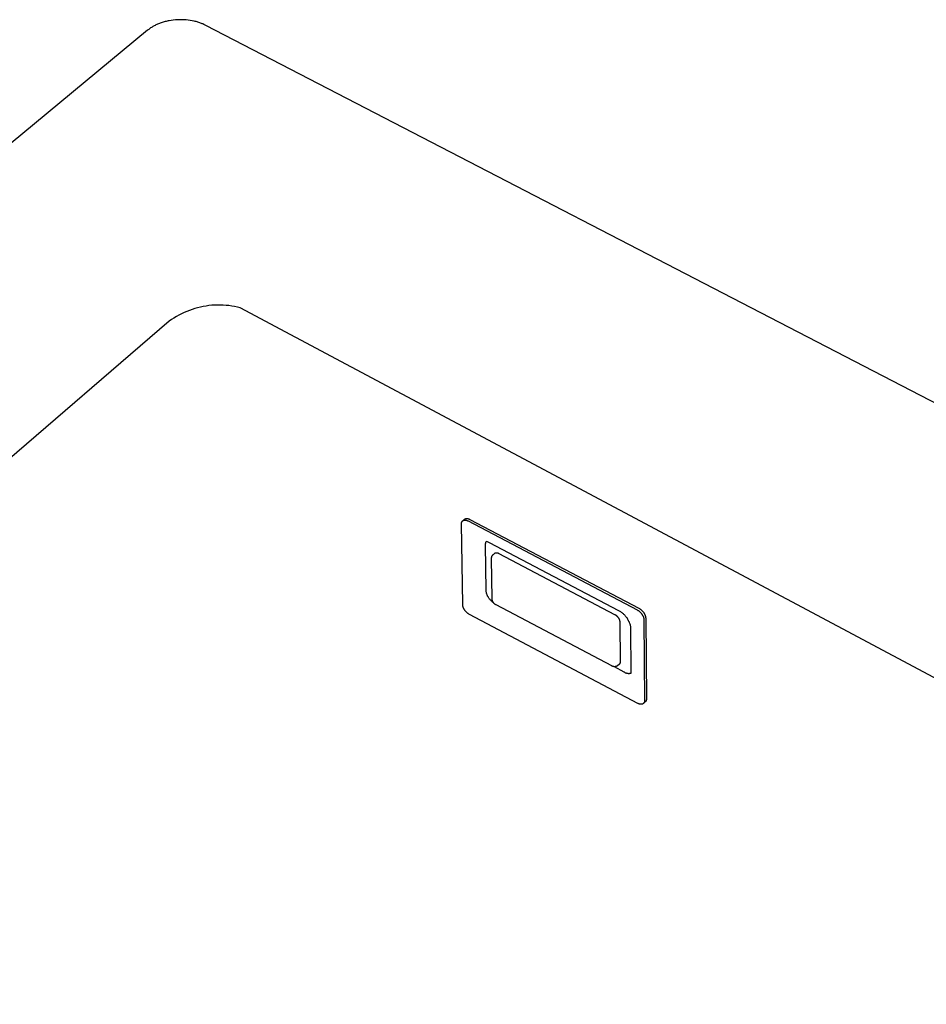
# Model space of a CAD drawing. Units: millimetres. Extents: x -908 to 913, y -899 to 933.
# Drawn here: x -514 to -331, y -455 to -257 of the extents above; entities that cross this region are included whole.
import ezdxf

# ---------------------------------------------------------------- set-up
doc = ezdxf.new("R2010")
doc.units = ezdxf.units.MM
doc.header["$MEASUREMENT"] = 0
doc.layers.add('Default', color=7, linetype='Continuous', true_color=0x000000)
doc.layers.add('Make2D$visible$lines$Default', color=7, linetype='Continuous', true_color=0x000000)

msp = doc.modelspace()

# ---------------------------------------------------------------- linework, layer by layer
at = {"layer": 'Default', "color": 7, "true_color": 0xffffff}
for p, q in [((-478.81, -315.26), (-479.35, -315.45)), ((-478.26, -315.08), (-478.81, -315.26)), ((-477.7, -314.92), (-478.26, -315.08)), ((-477.14, -314.79), (-477.7, -314.92)), ((-476.57, -314.67), (-477.14, -314.79)), ((-476, -314.57), (-476.57, -314.67)), ((-475.43, -314.49), (-476, -314.57)), ((-474.85, -314.43), (-475.43, -314.49)), ((-474.27, -314.4), (-474.85, -314.43)), ((-473.69, -314.38), (-474.27, -314.4)), ((-473.11, -314.38), (-473.69, -314.38)), ((-472.54, -314.4), (-473.11, -314.38)), ((-471.96, -314.44), (-472.54, -314.4)), ((-471.38, -314.5), (-471.96, -314.44)), ((-470.81, -314.58), (-471.38, -314.5)), ((-470.24, -314.68), (-470.81, -314.58)), ((-469.67, -314.8), (-470.24, -314.68)), ((-469.11, -314.94), (-469.67, -314.8)), ((-206.02, -455.26), (-469.11, -314.94)), ((-482.94, -317.31), (-483.41, -317.65)), ((-482.46, -316.99), (-482.94, -317.31)), ((-481.96, -316.69), (-482.46, -316.99)), ((-481.46, -316.41), (-481.96, -316.69)), ((-480.95, -316.14), (-481.46, -316.41)), ((-480.42, -315.89), (-480.95, -316.14)), ((-479.89, -315.66), (-480.42, -315.89)), ((-479.35, -315.45), (-479.89, -315.66)), ((-483.41, -317.65), (-522.93, -351.65))]:
    msp.add_line(p, q, dxfattribs=at)
at = {"layer": 'Make2D$visible$lines$Default', "color": 7, "true_color": 0xffffff}
for p, q in [((-485.92, -257.87), (-486.09, -257.95)), ((-485.75, -257.8), (-485.92, -257.87)), ((-485.58, -257.72), (-485.75, -257.8)), ((-485.4, -257.65), (-485.58, -257.72)), ((-485.21, -257.58), (-485.4, -257.65)), ((-485.03, -257.52), (-485.21, -257.58)), ((-484.84, -257.45), (-485.03, -257.52)), ((-484.65, -257.39), (-484.84, -257.45)), ((-484.45, -257.34), (-484.65, -257.39)), ((-484.25, -257.28), (-484.45, -257.34)), ((-484.05, -257.23), (-484.25, -257.28)), ((-483.85, -257.18), (-484.05, -257.23)), ((-483.64, -257.14), (-483.85, -257.18)), ((-483.44, -257.1), (-483.64, -257.14)), ((-483.02, -257.03), (-483.44, -257.1)), ((-482.59, -256.97), (-483.02, -257.03)), ((-482.16, -256.93), (-482.59, -256.97)), ((-481.73, -256.9), (-482.16, -256.93)), ((-481.3, -256.88), (-481.73, -256.9)), ((-480.86, -256.88), (-481.3, -256.88)), ((-480.44, -256.9), (-480.86, -256.88)), ((-480.01, -256.93), (-480.44, -256.9)), ((-479.59, -256.97), (-480.01, -256.93)), ((-479.18, -257.03), (-479.59, -256.97)), ((-478.78, -257.1), (-479.18, -257.03)), ((-478.39, -257.18), (-478.78, -257.1)), ((-478.2, -257.23), (-478.39, -257.18)), ((-478.01, -257.28), (-478.2, -257.23)), ((-477.82, -257.33), (-478.01, -257.28)), ((-477.64, -257.38), (-477.82, -257.33)), ((-477.46, -257.44), (-477.64, -257.38)), ((-477.28, -257.5), (-477.46, -257.44)), ((-477.11, -257.56), (-477.28, -257.5)), ((-476.94, -257.62), (-477.11, -257.56)), ((-476.78, -257.69), (-476.94, -257.62)), ((-476.62, -257.75), (-476.78, -257.69)), ((-476.46, -257.82), (-476.62, -257.75)), ((-476.31, -257.89), (-476.46, -257.82)), ((-487.79, -259.02), (-566.64, -324.3)), ((-487.67, -258.92), (-487.79, -259.02)), ((-487.55, -258.83), (-487.67, -258.92)), ((-487.42, -258.73), (-487.55, -258.83)), ((-487.29, -258.64), (-487.42, -258.73)), ((-487.16, -258.55), (-487.29, -258.64)), ((-487.02, -258.46), (-487.16, -258.55)), ((-486.87, -258.37), (-487.02, -258.46)), ((-486.73, -258.28), (-486.87, -258.37)), ((-486.57, -258.2), (-486.73, -258.28)), ((-486.42, -258.11), (-486.57, -258.2)), ((-486.26, -258.03), (-486.42, -258.11)), ((-486.09, -257.95), (-486.26, -258.03)), ((-476.16, -257.96), (-476.31, -257.89)), ((-476.01, -258.04), (-476.16, -257.96)), ((-206.82, -397.54), (-476.01, -258.04)), ((-424.54, -358.35), (-424.53, -358.32)), ((-424.54, -358.37), (-424.54, -358.35)), ((-424.53, -358.39), (-424.54, -358.37)), ((-424.53, -358.26), (-424.52, -358.23)), ((-424.53, -358.28), (-424.53, -358.26)), ((-424.53, -358.3), (-424.53, -358.28)), ((-424.53, -358.32), (-424.53, -358.3)), ((-424.53, -358.42), (-424.53, -358.39)), ((-424.53, -358.44), (-424.53, -358.42)), ((-424.3, -374.74), (-424.53, -358.44)), ((-424.52, -358.21), (-424.51, -358.19)), ((-424.52, -358.23), (-424.52, -358.21)), ((-424.51, -358.17), (-424.5, -358.14)), ((-424.51, -358.19), (-424.51, -358.17)), ((-424.5, -358.14), (-424.49, -358.12)), ((-424.49, -358.12), (-424.48, -358.1)), ((-424.48, -358.1), (-424.47, -358.08)), ((-424.47, -358.08), (-424.46, -358.06)), ((-424.46, -358.06), (-424.45, -358.04)), ((-424.45, -358.04), (-424.44, -358.02)), ((-424.44, -358.02), (-424.43, -358)), ((-424.43, -358), (-424.41, -357.98)), ((-424.41, -357.98), (-424.4, -357.96)), ((-424.4, -357.96), (-424.39, -357.94)), ((-424.39, -357.94), (-424.37, -357.92)), ((-424.37, -357.92), (-424.36, -357.91)), ((-424.36, -357.91), (-424.34, -357.89)), ((-424.34, -357.89), (-424.32, -357.87)), ((-424.32, -357.87), (-424.31, -357.86)), ((-424.31, -357.86), (-424.29, -357.84)), ((-424.29, -357.84), (-424.27, -357.83)), ((-424.28, -357.83), (-423.93, -357.53)), ((-424.27, -357.83), (-424.25, -357.81)), ((-424.25, -357.81), (-424.23, -357.8)), ((-424.23, -357.8), (-424.21, -357.79)), ((-424.21, -357.79), (-424.19, -357.78)), ((-424.19, -357.78), (-424.17, -357.77)), ((-424.17, -357.77), (-424.15, -357.76)), ((-424.15, -357.76), (-424.12, -357.75)), ((-424.12, -357.75), (-424.08, -357.74)), ((-424.08, -357.74), (-424.04, -357.73)), ((-424.04, -357.73), (-424, -357.72)), ((-424, -357.72), (-423.96, -357.71)), ((-423.96, -357.71), (-423.92, -357.71)), ((-423.93, -357.53), (-423.78, -357.44)), ((-423.92, -357.71), (-423.89, -357.71)), ((-423.89, -357.71), (-423.85, -357.71)), ((-423.85, -357.71), (-423.81, -357.71)), ((-423.81, -357.71), (-423.77, -357.71)), ((-423.78, -357.44), (-423.75, -357.43)), ((-423.77, -357.71), (-423.73, -357.71)), ((-423.75, -357.43), (-423.71, -357.42)), ((-423.73, -357.71), (-423.69, -357.71)), ((-423.71, -357.42), (-423.67, -357.41)), ((-423.69, -357.71), (-423.65, -357.72)), ((-423.67, -357.41), (-423.63, -357.4)), ((-423.65, -357.72), (-423.61, -357.73)), ((-423.63, -357.4), (-423.59, -357.4)), ((-423.61, -357.73), (-423.58, -357.73)), ((-423.59, -357.4), (-423.56, -357.39)), ((-423.58, -357.73), (-423.54, -357.74)), ((-423.56, -357.39), (-423.52, -357.39)), ((-423.54, -357.74), (-423.5, -357.75)), ((-423.52, -357.39), (-423.48, -357.39)), ((-423.5, -357.75), (-423.46, -357.76)), ((-423.48, -357.39), (-423.44, -357.39)), ((-423.46, -357.76), (-423.43, -357.78)), ((-423.44, -357.39), (-423.4, -357.39)), ((-423.43, -357.78), (-423.39, -357.79)), ((-423.4, -357.39), (-423.36, -357.39)), ((-423.39, -357.79), (-423.35, -357.81)), ((-423.36, -357.39), (-423.32, -357.4)), ((-423.35, -357.81), (-423.32, -357.82)), ((-423.32, -357.4), (-423.28, -357.4)), ((-423.32, -357.82), (-423.29, -357.84)), ((-423.29, -357.84), (-423.25, -357.86)), ((-423.28, -357.4), (-423.24, -357.41)), ((-423.25, -357.86), (-423.22, -357.88)), ((-423.24, -357.41), (-423.21, -357.42)), ((-423.22, -357.88), (-389.16, -375.8)), ((-423.21, -357.42), (-423.17, -357.43)), ((-423.17, -357.43), (-423.13, -357.44)), ((-423.13, -357.44), (-423.09, -357.45)), ((-423.09, -357.45), (-423.06, -357.46)), ((-423.06, -357.46), (-423.02, -357.48)), ((-423.02, -357.48), (-422.99, -357.49)), ((-422.99, -357.49), (-422.95, -357.51)), ((-422.95, -357.51), (-422.92, -357.53)), ((-422.92, -357.53), (-422.88, -357.55)), ((-422.88, -357.55), (-422.85, -357.57)), ((-422.85, -357.57), (-388.79, -375.48)), ((-419.7, -362.51), (-419.69, -362.47)), ((-419.7, -362.55), (-419.7, -362.51)), ((-419.7, -362.59), (-419.7, -362.55)), ((-419.7, -362.63), (-419.7, -362.59)), ((-419.7, -362.67), (-419.7, -362.63)), ((-419.58, -371.89), (-419.7, -362.67)), ((-419.69, -362.43), (-419.68, -362.39)), ((-419.69, -362.47), (-419.69, -362.43)), ((-419.68, -362.39), (-419.67, -362.35)), ((-419.67, -362.35), (-419.66, -362.31)), ((-419.66, -362.31), (-419.65, -362.27)), ((-419.65, -362.27), (-419.64, -362.23)), ((-419.64, -362.23), (-419.63, -362.19)), ((-419.63, -362.19), (-419.61, -362.16)), ((-419.61, -362.16), (-419.59, -362.12)), ((-419.59, -362.12), (-419.58, -362.08)), ((-419.58, -362.08), (-419.56, -362.05)), ((-419.56, -362.05), (-419.54, -362.01)), ((-419.54, -362.01), (-419.52, -361.98)), ((-419.52, -361.98), (-418.94, -362.2)), ((-418.94, -362.2), (-392.9, -375.91)), ((-418.42, -365.03), (-418.4, -365)), ((-418.4, -365), (-418.39, -364.97)), ((-418.39, -364.97), (-418.38, -364.94)), ((-418.38, -364.94), (-418.36, -364.91)), ((-418.36, -364.91), (-418.34, -364.88)), ((-418.34, -364.88), (-418.33, -364.85)), ((-418.33, -364.85), (-418.31, -364.82)), ((-418.31, -364.82), (-418.29, -364.79)), ((-418.29, -364.79), (-418.27, -364.76)), ((-418.27, -364.76), (-418.25, -364.73)), ((-418.25, -364.73), (-418.22, -364.71)), ((-418.22, -364.71), (-418.2, -364.68)), ((-418.2, -364.68), (-418.18, -364.65)), ((-418.18, -364.65), (-418.15, -364.63)), ((-418.15, -364.63), (-418.12, -364.61)), ((-418.12, -364.61), (-417.86, -364.38)), ((-417.86, -364.38), (-417.75, -364.31)), ((-417.75, -364.31), (-417.72, -364.3)), ((-417.72, -364.3), (-417.69, -364.3)), ((-417.69, -364.3), (-417.66, -364.29)), ((-417.66, -364.29), (-417.63, -364.28)), ((-417.63, -364.28), (-417.6, -364.28)), ((-417.6, -364.28), (-417.57, -364.28)), ((-417.57, -364.28), (-417.54, -364.28)), ((-417.54, -364.28), (-417.52, -364.27)), ((-417.52, -364.27), (-417.49, -364.27)), ((-417.49, -364.27), (-417.46, -364.27)), ((-417.46, -364.27), (-417.43, -364.28)), ((-417.43, -364.28), (-417.4, -364.28)), ((-417.4, -364.28), (-417.37, -364.28)), ((-417.37, -364.28), (-417.34, -364.29)), ((-417.34, -364.29), (-417.31, -364.29)), ((-417.31, -364.29), (-417.28, -364.3)), ((-417.28, -364.3), (-417.26, -364.31)), ((-417.26, -364.31), (-417.23, -364.32)), ((-417.23, -364.32), (-417.2, -364.33)), ((-417.2, -364.33), (-417.17, -364.34)), ((-417.17, -364.34), (-417.15, -364.35)), ((-417.15, -364.35), (-417.12, -364.36)), ((-417.12, -364.36), (-417.09, -364.38)), ((-417.09, -364.38), (-417.07, -364.39)), ((-417.07, -364.39), (-417.04, -364.41)), ((-417.04, -364.41), (-393.69, -376.7)), ((-418.48, -365.34), (-418.47, -365.31)), ((-418.48, -365.38), (-418.48, -365.34)), ((-418.48, -365.41), (-418.48, -365.38)), ((-418.37, -373.56), (-418.48, -365.41)), ((-418.47, -365.24), (-418.46, -365.2)), ((-418.47, -365.27), (-418.47, -365.24)), ((-418.47, -365.31), (-418.47, -365.27)), ((-418.46, -365.2), (-418.45, -365.17)), ((-418.45, -365.13), (-418.44, -365.1)), ((-418.45, -365.17), (-418.45, -365.13)), ((-418.44, -365.1), (-418.43, -365.07)), ((-418.43, -365.07), (-418.42, -365.03)), ((-419.57, -371.99), (-419.58, -371.89)), ((-419.56, -372.08), (-419.57, -371.99)), ((-419.55, -372.18), (-419.56, -372.08)), ((-419.53, -372.27), (-419.55, -372.18)), ((-419.51, -372.37), (-419.53, -372.27)), ((-419.48, -372.46), (-419.51, -372.37)), ((-419.46, -372.55), (-419.48, -372.46)), ((-419.43, -372.64), (-419.46, -372.55)), ((-419.39, -372.74), (-419.43, -372.64)), ((-419.36, -372.82), (-419.39, -372.74)), ((-419.32, -372.91), (-419.36, -372.82)), ((-419.28, -373), (-419.32, -372.91)), ((-424.3, -374.81), (-424.3, -374.74)), ((-424.29, -374.88), (-424.3, -374.81)), ((-424.28, -374.95), (-424.29, -374.88)), ((-419.23, -373.08), (-419.28, -373)), ((-419.18, -373.17), (-419.23, -373.08)), ((-419.13, -373.25), (-419.18, -373.17)), ((-419.08, -373.33), (-419.13, -373.25)), ((-419.03, -373.41), (-419.08, -373.33)), ((-418.97, -373.49), (-419.03, -373.41)), ((-418.88, -373.6), (-418.97, -373.49)), ((-418.79, -373.71), (-418.88, -373.6)), ((-418.7, -373.82), (-418.79, -373.71)), ((-418.6, -373.92), (-418.7, -373.82)), ((-418.5, -374.02), (-418.6, -373.92)), ((-418.39, -374.12), (-418.5, -374.02)), ((-418.29, -374.21), (-418.39, -374.12)), ((-418.37, -373.6), (-418.37, -373.56)), ((-418.37, -373.65), (-418.37, -373.6)), ((-418.36, -373.69), (-418.37, -373.65)), ((-418.36, -373.73), (-418.36, -373.69)), ((-418.35, -373.77), (-418.36, -373.73)), ((-418.34, -373.81), (-418.35, -373.77)), ((-418.33, -373.85), (-418.34, -373.81)), ((-418.32, -373.89), (-418.33, -373.85)), ((-418.31, -373.92), (-418.32, -373.89)), ((-418.3, -373.96), (-418.31, -373.92)), ((-418.28, -374.01), (-418.3, -373.96)), ((-418.18, -374.3), (-418.29, -374.21)), ((-418.26, -374.06), (-418.28, -374.01)), ((-418.24, -374.11), (-418.26, -374.06)), ((-418.21, -374.16), (-418.24, -374.11)), ((-418.19, -374.2), (-418.21, -374.16)), ((-418.16, -374.25), (-418.19, -374.2)), ((-418.06, -374.39), (-418.18, -374.3)), ((-418.13, -374.29), (-418.16, -374.25)), ((-418.1, -374.34), (-418.13, -374.29)), ((-418.07, -374.38), (-418.1, -374.34)), ((-418.03, -374.42), (-418.07, -374.38)), ((-418, -374.46), (-418.03, -374.42)), ((-417.96, -374.5), (-418, -374.46)), ((-417.93, -374.54), (-417.96, -374.5)), ((-417.89, -374.58), (-417.93, -374.54)), ((-417.85, -374.61), (-417.89, -374.58)), ((-417.81, -374.64), (-417.85, -374.61)), ((-417.76, -374.68), (-417.81, -374.64)), ((-417.72, -374.71), (-417.76, -374.68)), ((-417.68, -374.74), (-417.72, -374.71)), ((-417.63, -374.76), (-417.68, -374.74)), ((-417.58, -374.79), (-417.63, -374.76)), ((-394.26, -387.09), (-417.58, -374.79)), ((-424.27, -375.02), (-424.28, -374.95)), ((-424.25, -375.09), (-424.27, -375.02)), ((-424.23, -375.15), (-424.25, -375.09)), ((-424.22, -375.22), (-424.23, -375.15)), ((-424.19, -375.28), (-424.22, -375.22)), ((-424.17, -375.35), (-424.19, -375.28)), ((-424.14, -375.41), (-424.17, -375.35)), ((-424.12, -375.48), (-424.14, -375.41)), ((-424.09, -375.54), (-424.12, -375.48)), ((-424.05, -375.6), (-424.09, -375.54)), ((-424.02, -375.66), (-424.05, -375.6)), ((-423.98, -375.72), (-424.02, -375.66)), ((-423.94, -375.78), (-423.98, -375.72)), ((-423.9, -375.83), (-423.94, -375.78)), ((-423.85, -375.91), (-423.9, -375.83)), ((-423.8, -375.98), (-423.85, -375.91)), ((-423.74, -376.05), (-423.8, -375.98)), ((-423.68, -376.12), (-423.74, -376.05)), ((-423.61, -376.19), (-423.68, -376.12)), ((-423.55, -376.26), (-423.61, -376.19)), ((-423.48, -376.32), (-423.55, -376.26)), ((-423.41, -376.38), (-423.48, -376.32)), ((-423.34, -376.44), (-423.41, -376.38)), ((-423.27, -376.5), (-423.34, -376.44)), ((-423.19, -376.55), (-423.27, -376.5)), ((-423.12, -376.6), (-423.19, -376.55)), ((-423.04, -376.65), (-423.12, -376.6)), ((-422.96, -376.69), (-423.04, -376.65)), ((-389, -394.63), (-422.96, -376.69)), ((-393.69, -376.7), (-393.63, -376.74)), ((-393.63, -376.74), (-393.57, -376.77)), ((-393.57, -376.77), (-393.51, -376.81)), ((-393.51, -376.81), (-393.45, -376.85)), ((-393.45, -376.85), (-393.4, -376.89)), ((-393.4, -376.89), (-393.34, -376.94)), ((-392.9, -375.91), (-392.76, -375.98)), ((-392.76, -375.98), (-392.62, -376.06)), ((-392.62, -376.06), (-392.49, -376.15)), ((-392.49, -376.15), (-392.36, -376.24)), ((-392.36, -376.24), (-392.24, -376.33)), ((-392.24, -376.33), (-392.11, -376.43)), ((-392.11, -376.43), (-391.99, -376.54)), ((-391.99, -376.54), (-391.88, -376.64)), ((-391.88, -376.64), (-391.76, -376.75)), ((-391.76, -376.75), (-391.66, -376.87)), ((-391.66, -376.87), (-391.55, -376.99)), ((-389.16, -375.8), (-389.08, -375.85)), ((-389.08, -375.85), (-389, -375.9)), ((-389, -375.9), (-388.92, -375.95)), ((-388.92, -375.95), (-388.84, -376)), ((-388.84, -376), (-388.77, -376.06)), ((-388.79, -375.48), (-388.71, -375.53)), ((-388.77, -376.06), (-388.7, -376.12)), ((-388.71, -375.53), (-388.63, -375.58)), ((-388.7, -376.12), (-388.63, -376.18)), ((-388.63, -375.58), (-388.55, -375.63)), ((-388.63, -376.18), (-388.56, -376.24)), ((-388.56, -376.24), (-388.5, -376.31)), ((-388.55, -375.63), (-388.48, -375.68)), ((-388.5, -376.31), (-388.43, -376.38)), ((-388.48, -375.68), (-388.4, -375.74)), ((-388.43, -376.38), (-388.37, -376.45)), ((-388.4, -375.74), (-388.33, -375.8)), ((-388.37, -376.45), (-388.31, -376.52)), ((-388.33, -375.8), (-388.26, -375.86)), ((-388.31, -376.52), (-388.26, -376.59)), ((-388.26, -375.86), (-388.19, -375.92)), ((-388.26, -376.59), (-388.21, -376.67)), ((-388.21, -376.67), (-388.16, -376.72)), ((-388.19, -375.92), (-388.13, -375.99)), ((-388.16, -376.72), (-388.13, -376.78)), ((-388.13, -375.99), (-388.06, -376.06)), ((-388.13, -376.78), (-388.09, -376.84)), ((-388.09, -376.84), (-388.06, -376.9)), ((-388.06, -376.06), (-388, -376.13)), ((-388.06, -376.9), (-388.02, -376.96)), ((-388, -376.13), (-387.95, -376.2)), ((-387.95, -376.2), (-387.89, -376.27)), ((-387.89, -376.27), (-387.84, -376.35)), ((-387.84, -376.35), (-387.8, -376.41)), ((-387.8, -376.41), (-387.76, -376.46)), ((-387.76, -376.46), (-387.72, -376.52)), ((-387.72, -376.52), (-387.69, -376.58)), ((-387.69, -376.58), (-387.65, -376.65)), ((-387.65, -376.65), (-387.62, -376.71)), ((-387.62, -376.71), (-387.6, -376.77)), ((-387.6, -376.77), (-387.57, -376.84)), ((-387.57, -376.84), (-387.55, -376.9)), ((-387.55, -376.9), (-387.52, -376.97)), ((-393.34, -376.94), (-393.29, -376.99)), ((-393.29, -376.99), (-393.24, -377.03)), ((-393.24, -377.03), (-393.19, -377.08)), ((-393.19, -377.08), (-393.14, -377.13)), ((-393.14, -377.13), (-393.1, -377.19)), ((-393.1, -377.19), (-393.06, -377.24)), ((-393.06, -377.24), (-393.01, -377.3)), ((-393.01, -377.3), (-392.97, -377.35)), ((-392.97, -377.35), (-392.94, -377.39)), ((-392.94, -377.39), (-392.91, -377.44)), ((-392.91, -377.44), (-392.89, -377.48)), ((-392.89, -377.48), (-392.86, -377.53)), ((-392.86, -377.53), (-392.84, -377.57)), ((-392.84, -377.57), (-392.81, -377.62)), ((-392.81, -377.62), (-392.79, -377.67)), ((-392.79, -377.67), (-392.77, -377.72)), ((-392.77, -377.72), (-392.76, -377.77)), ((-392.76, -377.77), (-392.74, -377.82)), ((-392.74, -377.82), (-392.73, -377.87)), ((-392.73, -377.87), (-392.71, -377.92)), ((-392.71, -377.92), (-392.7, -377.97)), ((-392.7, -377.97), (-392.69, -378.02)), ((-392.69, -378.02), (-392.68, -378.07)), ((-392.68, -378.07), (-392.68, -378.12)), ((-392.68, -378.12), (-392.67, -378.17)), ((-392.67, -378.17), (-392.6, -386.33)), ((-391.55, -376.99), (-391.45, -377.11)), ((-391.45, -377.11), (-391.35, -377.23)), ((-391.35, -377.23), (-391.26, -377.36)), ((-391.26, -377.36), (-391.17, -377.49)), ((-391.17, -377.49), (-391.09, -377.63)), ((-391.09, -377.63), (-391.01, -377.76)), ((-391.01, -377.76), (-390.94, -377.9)), ((-390.94, -377.9), (-390.87, -378.04)), ((-390.87, -378.04), (-390.8, -378.19)), ((-390.8, -378.19), (-390.74, -378.33)), ((-390.74, -378.33), (-390.69, -378.48)), ((-390.69, -378.48), (-390.64, -378.63)), ((-390.64, -378.63), (-390.59, -378.78)), ((-390.59, -378.78), (-390.55, -378.94)), ((-388.02, -376.96), (-387.99, -377.03)), ((-387.99, -377.03), (-387.96, -377.09)), ((-387.96, -377.09), (-387.94, -377.16)), ((-387.94, -377.16), (-387.91, -377.22)), ((-387.91, -377.22), (-387.89, -377.29)), ((-387.89, -377.29), (-387.87, -377.35)), ((-387.87, -377.35), (-387.86, -377.42)), ((-387.86, -377.42), (-387.84, -377.49)), ((-387.84, -377.49), (-387.83, -377.56)), ((-387.83, -377.56), (-387.82, -377.63)), ((-387.82, -377.63), (-387.81, -377.7)), ((-387.81, -377.7), (-387.81, -377.76)), ((-387.81, -377.76), (-387.68, -394.08)), ((-387.52, -376.97), (-387.5, -377.03)), ((-387.5, -377.03), (-387.49, -377.1)), ((-387.49, -377.1), (-387.47, -377.17)), ((-387.47, -377.17), (-387.46, -377.24)), ((-387.46, -377.24), (-387.45, -377.31)), ((-387.45, -377.31), (-387.44, -377.38)), ((-387.44, -377.38), (-387.44, -377.45)), ((-387.44, -377.45), (-387.31, -393.76)), ((-390.55, -378.94), (-390.52, -379.09)), ((-390.52, -379.09), (-390.49, -379.24)), ((-390.49, -379.24), (-390.41, -388.59)), ((-392.77, -386.77), (-393.03, -386.99)), ((-392.76, -386.75), (-392.77, -386.77)), ((-392.74, -386.74), (-392.76, -386.75)), ((-392.73, -386.73), (-392.74, -386.74)), ((-392.72, -386.71), (-392.73, -386.73)), ((-392.71, -386.7), (-392.72, -386.71)), ((-392.7, -386.68), (-392.71, -386.7)), ((-392.69, -386.67), (-392.7, -386.68)), ((-392.68, -386.65), (-392.69, -386.67)), ((-392.67, -386.63), (-392.68, -386.65)), ((-392.66, -386.62), (-392.67, -386.63)), ((-392.65, -386.6), (-392.66, -386.62)), ((-392.64, -386.57), (-392.65, -386.58)), ((-392.65, -386.58), (-392.65, -386.6)), ((-392.63, -386.55), (-392.64, -386.57)), ((-392.62, -386.51), (-392.63, -386.53)), ((-392.63, -386.53), (-392.63, -386.55)), ((-392.61, -386.48), (-392.62, -386.5)), ((-392.62, -386.5), (-392.62, -386.51)), ((-392.6, -386.42), (-392.61, -386.44)), ((-392.61, -386.44), (-392.61, -386.46)), ((-392.61, -386.46), (-392.61, -386.48)), ((-392.6, -386.33), (-392.6, -386.35)), ((-392.6, -386.35), (-392.6, -386.37)), ((-392.6, -386.37), (-392.6, -386.39)), ((-392.6, -386.39), (-392.6, -386.4)), ((-392.6, -386.4), (-392.6, -386.42)), ((-394.23, -387.11), (-394.26, -387.09)), ((-394.2, -387.13), (-394.23, -387.11)), ((-394.16, -387.15), (-394.2, -387.13)), ((-394.13, -387.16), (-394.16, -387.15)), ((-394.09, -387.17), (-394.13, -387.16)), ((-394.06, -387.19), (-394.09, -387.17)), ((-394.02, -387.2), (-394.06, -387.19)), ((-393.99, -387.21), (-394.02, -387.2)), ((-393.95, -387.22), (-393.99, -387.21)), ((-393.91, -387.22), (-393.95, -387.22)), ((-393.87, -387.23), (-393.91, -387.22)), ((-393.84, -387.23), (-393.87, -387.23)), ((-393.8, -387.24), (-393.84, -387.23)), ((-393.76, -387.24), (-393.8, -387.24)), ((-393.73, -387.24), (-393.76, -387.24)), ((-393.69, -387.24), (-393.73, -387.24)), ((-391.79, -388.34), (-393.7, -387.24)), ((-393.65, -387.24), (-393.69, -387.24)), ((-393.61, -387.24), (-393.65, -387.24)), ((-393.58, -387.23), (-393.61, -387.24)), ((-393.54, -387.23), (-393.58, -387.23)), ((-393.5, -387.22), (-393.54, -387.23)), ((-393.47, -387.21), (-393.5, -387.22)), ((-393.43, -387.2), (-393.47, -387.21)), ((-393.39, -387.19), (-393.43, -387.2)), ((-393.36, -387.18), (-393.39, -387.19)), ((-393.32, -387.16), (-393.36, -387.18)), ((-393.29, -387.15), (-393.32, -387.16)), ((-393.25, -387.13), (-393.29, -387.15)), ((-393.22, -387.12), (-393.25, -387.13)), ((-393.19, -387.1), (-393.22, -387.12)), ((-393.16, -387.08), (-393.19, -387.1)), ((-393.12, -387.06), (-393.16, -387.08)), ((-393.09, -387.04), (-393.12, -387.06)), ((-393.06, -387.02), (-393.09, -387.04)), ((-393.03, -386.99), (-393.06, -387.02)), ((-391.74, -388.37), (-391.79, -388.34)), ((-391.7, -388.4), (-391.74, -388.37)), ((-391.65, -388.43), (-391.7, -388.4)), ((-391.6, -388.46), (-391.65, -388.43)), ((-391.55, -388.49), (-391.6, -388.46)), ((-391.49, -388.51), (-391.55, -388.49)), ((-391.44, -388.53), (-391.49, -388.51)), ((-391.39, -388.55), (-391.44, -388.53)), ((-391.33, -388.57), (-391.39, -388.55)), ((-391.28, -388.59), (-391.33, -388.57)), ((-391.22, -388.6), (-391.28, -388.59)), ((-391.17, -388.61), (-391.22, -388.6)), ((-391.11, -388.62), (-391.17, -388.61)), ((-391.06, -388.63), (-391.11, -388.62)), ((-391, -388.64), (-391.06, -388.63)), ((-390.94, -388.64), (-391, -388.64)), ((-390.89, -388.65), (-390.94, -388.64)), ((-390.83, -388.65), (-390.89, -388.65)), ((-390.77, -388.65), (-390.83, -388.65)), ((-390.72, -388.64), (-390.77, -388.65)), ((-390.66, -388.64), (-390.72, -388.64)), ((-390.6, -388.63), (-390.66, -388.64)), ((-390.55, -388.62), (-390.6, -388.63)), ((-390.49, -388.61), (-390.55, -388.62)), ((-390.43, -388.6), (-390.49, -388.61)), ((-390.41, -388.59), (-390.43, -388.6)), ((-388.97, -394.65), (-389, -394.63)), ((-388.93, -394.67), (-388.97, -394.65)), ((-388.9, -394.69), (-388.93, -394.67)), ((-388.86, -394.7), (-388.9, -394.69)), ((-388.83, -394.72), (-388.86, -394.7)), ((-388.79, -394.73), (-388.83, -394.72)), ((-388.76, -394.75), (-388.79, -394.73)), ((-388.72, -394.76), (-388.76, -394.75)), ((-388.68, -394.77), (-388.72, -394.76)), ((-388.06, -394.76), (-388.1, -394.77)), ((-388.04, -394.75), (-388.06, -394.76)), ((-388.02, -394.74), (-388.04, -394.75)), ((-388, -394.73), (-388.02, -394.74)), ((-387.98, -394.72), (-388, -394.73)), ((-387.96, -394.7), (-387.98, -394.72)), ((-387.94, -394.69), (-387.96, -394.7)), ((-387.92, -394.67), (-387.94, -394.69)), ((-387.91, -394.66), (-387.92, -394.67)), ((-387.89, -394.64), (-387.91, -394.66)), ((-387.87, -394.63), (-387.89, -394.64)), ((-387.86, -394.61), (-387.87, -394.63)), ((-387.53, -394.34), (-387.86, -394.63)), ((-387.84, -394.59), (-387.86, -394.61)), ((-387.82, -394.58), (-387.84, -394.59)), ((-387.81, -394.56), (-387.82, -394.58)), ((-387.8, -394.54), (-387.81, -394.56)), ((-387.78, -394.52), (-387.8, -394.54)), ((-387.77, -394.5), (-387.78, -394.52)), ((-387.76, -394.48), (-387.77, -394.5)), ((-387.75, -394.46), (-387.76, -394.48)), ((-387.74, -394.44), (-387.75, -394.46)), ((-387.73, -394.42), (-387.74, -394.44)), ((-387.72, -394.4), (-387.73, -394.42)), ((-387.71, -394.38), (-387.72, -394.4)), ((-387.7, -394.36), (-387.71, -394.38)), ((-387.69, -394.31), (-387.7, -394.33)), ((-387.7, -394.33), (-387.7, -394.36)), ((-387.68, -394.27), (-387.69, -394.29)), ((-387.69, -394.29), (-387.69, -394.31)), ((-387.68, -394.08), (-387.67, -394.1)), ((-387.67, -394.2), (-387.68, -394.22)), ((-387.68, -394.22), (-387.68, -394.24)), ((-387.68, -394.24), (-387.68, -394.27)), ((-387.67, -394.1), (-387.67, -394.13)), ((-387.67, -394.13), (-387.67, -394.15)), ((-387.67, -394.15), (-387.67, -394.17)), ((-387.67, -394.17), (-387.67, -394.2)), ((-387.51, -394.32), (-387.53, -394.34)), ((-387.49, -394.3), (-387.51, -394.32)), ((-387.48, -394.29), (-387.49, -394.3)), ((-387.46, -394.27), (-387.48, -394.29)), ((-387.45, -394.24), (-387.46, -394.27)), ((-387.43, -394.22), (-387.45, -394.24)), ((-387.42, -394.2), (-387.43, -394.22)), ((-387.4, -394.18), (-387.42, -394.2)), ((-387.39, -394.16), (-387.4, -394.18)), ((-387.38, -394.14), (-387.39, -394.16)), ((-387.37, -394.11), (-387.38, -394.14)), ((-387.36, -394.09), (-387.37, -394.11)), ((-387.35, -394.06), (-387.36, -394.09)), ((-387.34, -394.04), (-387.35, -394.06)), ((-387.33, -394.02), (-387.34, -394.04)), ((-387.32, -393.97), (-387.33, -393.99)), ((-387.33, -393.99), (-387.33, -394.02)), ((-387.31, -393.92), (-387.32, -393.94)), ((-387.32, -393.94), (-387.32, -393.97)), ((-387.31, -393.76), (-387.31, -393.79)), ((-387.31, -393.79), (-387.31, -393.81)), ((-387.31, -393.81), (-387.31, -393.84)), ((-387.31, -393.84), (-387.31, -393.86)), ((-387.31, -393.86), (-387.31, -393.89)), ((-387.31, -393.89), (-387.31, -393.92)), ((-388.64, -394.78), (-388.68, -394.77)), ((-388.6, -394.79), (-388.64, -394.78)), ((-388.57, -394.79), (-388.6, -394.79)), ((-388.53, -394.8), (-388.57, -394.79)), ((-388.49, -394.8), (-388.53, -394.8)), ((-388.45, -394.81), (-388.49, -394.8)), ((-388.41, -394.81), (-388.45, -394.81)), ((-388.37, -394.81), (-388.41, -394.81)), ((-388.33, -394.81), (-388.37, -394.81)), ((-388.29, -394.8), (-388.33, -394.81)), ((-388.25, -394.8), (-388.29, -394.8)), ((-388.21, -394.79), (-388.25, -394.8)), ((-388.17, -394.79), (-388.21, -394.79)), ((-388.14, -394.78), (-388.17, -394.79)), ((-388.1, -394.77), (-388.14, -394.78))]:
    msp.add_line(p, q, dxfattribs=at)

doc.saveas('drawing.dxf')
